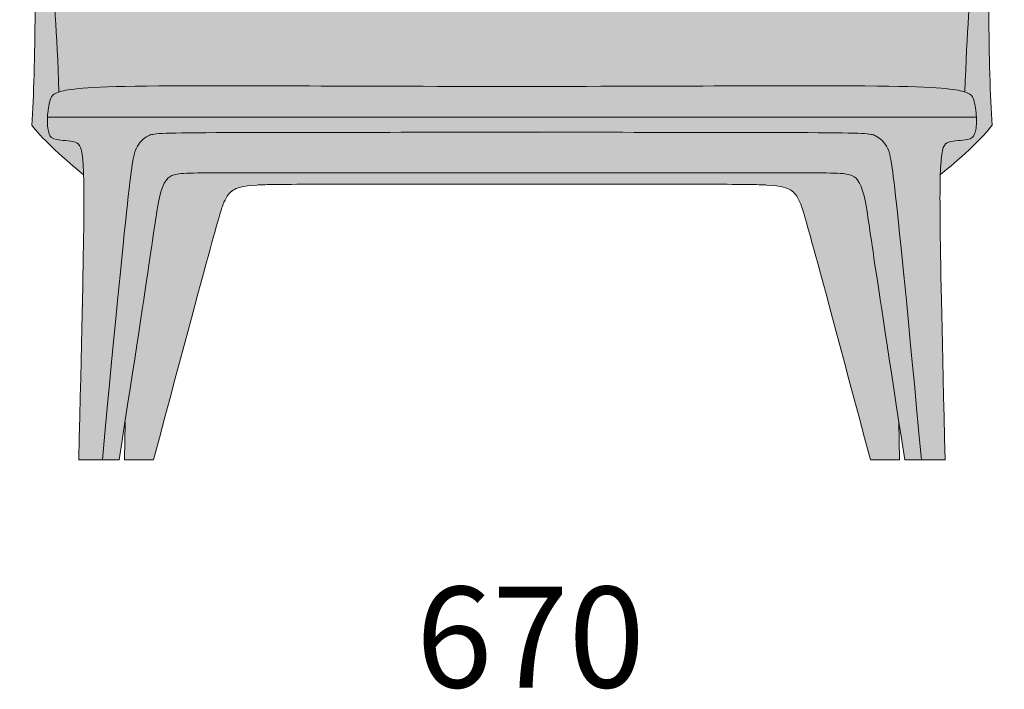
# Model space of a CAD drawing. Units: millimetres. Extents: x 995 to 7625, y -84191 to -80063.
# Drawn here: x 1043 to 1727, y -80995 to -80529 of the extents above; entities that cross this region are included whole.
import ezdxf

# ---------------------------------------------------------------- set-up
doc = ezdxf.new("R2010")
doc.units = ezdxf.units.MM
for name, color, linetype, lineweight in [('dimensions', 7, 'Continuous', 5), ('drawing', 7, 'Continuous', 5), ('hatch', 9, 'Continuous', 5)]:
    doc.layers.add(name, color=color, linetype=linetype, lineweight=lineweight)
doc.styles.add('Arial Normale', font='arial.ttf')

msp = doc.modelspace()

# ---------------------------------------------------------------- hatches: boundary and pattern name
at = {"layer": 'hatch'}
for points in [[(1070.2, -80579.65), (1069.05, -80550.51), (1067.64, -80526.69), (1063.76, -80479.11), (1063.68, -80477.55), (1063.67, -80476.98), (1063.67, -80476.75), (1063.68, -80476.54), (1063.68, -80476.35), (1063.69, -80476.18), (1063.71, -80476.03), (1063.73, -80475.9), (1063.74, -80475.84), (1063.75, -80475.78), (1063.76, -80475.72), (1063.77, -80475.67), (1063.79, -80475.57), (1063.82, -80475.47), (1063.85, -80475.37), (1063.88, -80475.27), (1063.92, -80475.18), (1063.94, -80475.13), (1063.96, -80475.09), (1063.98, -80475.04), (1064, -80475), (1064.02, -80474.95), (1064.04, -80474.91), (1064.07, -80474.86), (1064.1, -80474.82), (1064.12, -80474.77), (1064.15, -80474.73), (1064.18, -80474.68), (1064.21, -80474.64), (1064.25, -80474.6), (1064.28, -80474.55), (1064.32, -80474.51), (1064.35, -80474.47), (1064.39, -80474.42), (1064.43, -80474.38), (1064.48, -80474.34), (1064.52, -80474.29), (1064.57, -80474.25), (1064.62, -80474.21), (1064.67, -80474.16), (1064.72, -80474.12), (1064.78, -80474.08), (1064.84, -80474.03), (1064.96, -80473.95), (1065.09, -80473.86), (1065.23, -80473.77), (1065.38, -80473.68), (1065.54, -80473.59), (1065.72, -80473.5), (1065.9, -80473.41), (1066.1, -80473.31), (1066.53, -80473.12), (1067.02, -80472.92), (1067.56, -80472.71), (1068.17, -80472.49), (1069.57, -80472.03), (1071.2, -80471.54), (1073.06, -80471.03), (1075.13, -80470.52), (1077.39, -80470.03), (1079.81, -80469.56), (1082.39, -80469.14), (1085.1, -80468.77), (1101.06, -80467.09), (1104.92, -80466.51), (1109.07, -80465.75), (1111.26, -80465.29), (1113.54, -80464.77), (1118.37, -80463.55), (1136.11, -80458.75), (1143.51, -80456.92), (1151.84, -80455.04), (1161.22, -80453.16), (1173.44, -80451.05), (1169.87, -80428.5), (1166.01, -80407.67), (1161.9, -80388.48), (1157.54, -80370.85), (1155.28, -80362.6), (1152.97, -80354.71), (1150.61, -80347.17), (1148.2, -80339.98), (1145.75, -80333.13), (1143.26, -80326.6), (1140.73, -80320.38), (1138.16, -80314.48), (1135.56, -80308.87), (1132.92, -80303.55), (1130.26, -80298.5), (1127.57, -80293.73), (1124.86, -80289.22), (1122.13, -80284.96), (1119.38, -80280.93), (1116.62, -80277.15), (1113.84, -80273.58), (1111.05, -80270.23), (1108.26, -80267.08), (1105.46, -80264.13), (1102.66, -80261.36), (1099.85, -80258.76), (1097.05, -80256.34), (1094.26, -80254.07), (1093.48, -80254.94), (1092.7, -80255.78), (1091.93, -80256.57), (1091.15, -80257.33), (1090.37, -80258.05), (1089.6, -80258.73), (1088.81, -80259.37), (1088.42, -80259.67), (1088.03, -80259.97), (1087.39, -80260.42), (1086.76, -80260.84), (1086.12, -80261.24), (1085.48, -80261.62), (1084.83, -80261.98), (1084.19, -80262.31), (1083.54, -80262.63), (1082.89, -80262.92), (1082.23, -80263.2), (1081.58, -80263.46), (1080.92, -80263.7), (1080.26, -80263.93), (1079.6, -80264.14), (1078.94, -80264.35), (1077.62, -80264.71), (1076.29, -80265.03), (1074.97, -80265.32), (1067.05, -80266.78), (1065.75, -80267.05), (1064.46, -80267.34), (1063.19, -80267.65), (1061.93, -80267.99), (1060.69, -80268.35), (1059.48, -80268.73), (1058.29, -80269.14), (1057.12, -80269.57), (1055.99, -80270.03), (1054.89, -80270.52), (1053.83, -80271.03), (1053.32, -80271.29), (1052.81, -80271.57), (1052.32, -80271.85), (1051.83, -80272.13), (1051.36, -80272.43), (1050.9, -80272.73), (1050.45, -80273.03), (1050.02, -80273.35), (1049.59, -80273.67), (1049.18, -80274), (1048.79, -80274.34), (1048.6, -80274.51), (1048.41, -80274.69), (1048.22, -80274.87), (1048.04, -80275.05), (1047.86, -80275.24), (1047.68, -80275.43), (1047.51, -80275.62), (1047.34, -80275.82), (1047.18, -80276.03), (1047.02, -80276.24), (1046.86, -80276.46), (1046.71, -80276.68), (1046.56, -80276.91), (1046.41, -80277.15), (1046.27, -80277.4), (1046.14, -80277.65), (1046, -80277.92), (1045.87, -80278.19), (1045.74, -80278.47), (1045.62, -80278.76), (1045.5, -80279.06), (1045.39, -80279.37), (1045.28, -80279.69), (1045.17, -80280.02), (1045.07, -80280.36), (1044.97, -80280.72), (1044.88, -80281.08), (1044.79, -80281.46), (1044.62, -80282.26), (1044.47, -80283.1), (1044.34, -80284.01), (1044.23, -80284.97), (1044.13, -80286), (1044.05, -80287.09), (1043.99, -80288.25), (1043.92, -80290.78), (1043.92, -80293.62), (1044.01, -80296.78), (1044.41, -80304.2), (1050.88, -80387.5), (1052.79, -80433.81), (1053.58, -80477.84), (1053.62, -80524.02), (1052.88, -80567.31), (1052.21, -80586.3), (1051.33, -80602.67), (1052.57, -80604.27), (1053.94, -80605.95), (1055.44, -80607.7), (1057.09, -80609.53), (1058.87, -80611.44), (1060.78, -80613.42), (1065.02, -80617.6), (1069.79, -80622.07), (1075.11, -80626.83), (1087.34, -80637.18), (1087.04, -80630.91), (1086.71, -80626.49), (1086.52, -80624.62), (1086.31, -80622.97), (1086.19, -80622.22), (1086.08, -80621.52), (1085.95, -80620.87), (1085.82, -80620.25), (1085.68, -80619.68), (1085.54, -80619.15), (1085.47, -80618.9), (1085.39, -80618.66), (1085.31, -80618.43), (1085.23, -80618.21), (1085.15, -80618), (1085.06, -80617.79), (1084.98, -80617.6), (1084.89, -80617.41), (1084.8, -80617.23), (1084.7, -80617.05), (1084.61, -80616.89), (1084.51, -80616.73), (1084.41, -80616.58), (1084.31, -80616.43), (1084.2, -80616.3), (1084.1, -80616.16), (1083.99, -80616.04), (1083.93, -80615.98), (1083.87, -80615.92), (1083.82, -80615.86), (1083.76, -80615.8), (1083.7, -80615.75), (1083.64, -80615.7), (1083.58, -80615.64), (1083.52, -80615.59), (1083.4, -80615.49), (1083.27, -80615.4), (1083.15, -80615.31), (1083.02, -80615.22), (1082.88, -80615.14), (1082.75, -80615.06), (1082.61, -80614.99), (1082.46, -80614.92), (1082.32, -80614.85), (1082.17, -80614.79), (1082.02, -80614.73), (1081.86, -80614.67), (1081.71, -80614.61), (1081.38, -80614.5), (1081.04, -80614.4), (1080.69, -80614.3), (1080.33, -80614.21), (1079.95, -80614.13), (1079.18, -80613.97), (1078.37, -80613.83), (1077.54, -80613.71), (1076.69, -80613.6), (1070.03, -80612.91), (1069.32, -80612.81), (1068.66, -80612.7), (1068.35, -80612.64), (1068.05, -80612.58), (1067.77, -80612.52), (1067.5, -80612.45), (1067.24, -80612.38), (1066.99, -80612.31), (1066.76, -80612.23), (1066.53, -80612.14), (1066.32, -80612.06), (1066.22, -80612.01), (1066.12, -80611.97), (1066.02, -80611.92), (1065.93, -80611.87), (1065.83, -80611.83), (1065.74, -80611.78), (1065.66, -80611.72), (1065.57, -80611.67), (1065.49, -80611.62), (1065.41, -80611.56), (1065.33, -80611.51), (1065.25, -80611.45), (1065.17, -80611.4), (1065.1, -80611.34), (1065.03, -80611.28), (1064.96, -80611.21), (1064.89, -80611.15), (1064.83, -80611.09), (1064.76, -80611.02), (1064.7, -80610.96), (1064.64, -80610.89), (1064.58, -80610.82), (1064.52, -80610.75), (1064.47, -80610.68), (1064.41, -80610.61), (1064.36, -80610.53), (1064.3, -80610.46), (1064.25, -80610.38), (1064.2, -80610.3), (1064.15, -80610.22), (1064.06, -80610.06), (1063.97, -80609.89), (1063.88, -80609.72), (1063.8, -80609.54), (1063.71, -80609.35), (1063.64, -80609.16), (1063.48, -80608.75), (1063.33, -80608.32), (1063.19, -80607.87), (1063.05, -80607.39), (1062.92, -80606.89), (1062.8, -80606.36), (1062.68, -80605.81), (1062.58, -80605.23), (1062.48, -80604.63), (1062.39, -80604.01), (1062.32, -80603.36), (1062.25, -80602.69), (1062.2, -80602), (1062.16, -80601.29), (1062.14, -80600.55), (1062.13, -80599.8), (1062.13, -80599.02), (1062.16, -80598.11), (1062.2, -80597.17), (1062.3, -80595.74), (1062.44, -80594.29), (1062.61, -80592.85), (1062.8, -80591.42), (1063.02, -80590.03), (1063.25, -80588.69), (1063.5, -80587.43), (1063.76, -80586.25), (1063.89, -80585.68), (1064.03, -80585.13), (1064.11, -80584.87), (1064.19, -80584.61), (1064.28, -80584.37), (1064.37, -80584.12), (1064.46, -80583.88), (1064.52, -80583.77), (1064.57, -80583.65), (1064.62, -80583.54), (1064.68, -80583.43), (1064.74, -80583.32), (1064.8, -80583.21), (1064.86, -80583.1), (1064.93, -80582.99), (1065, -80582.89), (1065.07, -80582.78), (1065.14, -80582.68), (1065.22, -80582.58), (1065.3, -80582.47), (1065.38, -80582.37), (1065.47, -80582.28), (1065.56, -80582.18), (1065.65, -80582.08), (1065.75, -80581.99), (1065.85, -80581.89), (1065.95, -80581.8), (1066.06, -80581.71), (1066.17, -80581.61), (1066.28, -80581.52), (1066.4, -80581.43), (1066.52, -80581.35), (1066.65, -80581.26), (1066.78, -80581.17), (1066.91, -80581.08), (1067.05, -80581), (1067.2, -80580.91), (1067.5, -80580.75), (1067.82, -80580.58), (1068.16, -80580.42), (1068.53, -80580.26), (1068.91, -80580.11), (1069.32, -80579.95), (1069.75, -80579.8)], [(1596.64, -80451.05), (1608.87, -80453.16), (1618.25, -80455.04), (1626.58, -80456.92), (1633.98, -80458.75), (1651.72, -80463.55), (1656.55, -80464.77), (1658.82, -80465.29), (1661.02, -80465.75), (1665.17, -80466.51), (1669.03, -80467.09), (1684.98, -80468.77), (1687.7, -80469.14), (1690.28, -80469.56), (1692.7, -80470.03), (1694.96, -80470.52), (1697.02, -80471.03), (1698.88, -80471.54), (1700.52, -80472.03), (1701.92, -80472.49), (1702.53, -80472.71), (1703.07, -80472.92), (1703.56, -80473.12), (1703.99, -80473.31), (1704.19, -80473.41), (1704.37, -80473.5), (1704.55, -80473.59), (1704.71, -80473.68), (1704.86, -80473.77), (1705, -80473.86), (1705.13, -80473.95), (1705.25, -80474.03), (1705.31, -80474.08), (1705.37, -80474.12), (1705.42, -80474.16), (1705.47, -80474.21), (1705.52, -80474.25), (1705.57, -80474.29), (1705.61, -80474.34), (1705.65, -80474.38), (1705.69, -80474.42), (1705.73, -80474.47), (1705.77, -80474.51), (1705.81, -80474.55), (1705.84, -80474.6), (1705.88, -80474.64), (1705.91, -80474.68), (1705.94, -80474.73), (1705.97, -80474.77), (1705.99, -80474.82), (1706.02, -80474.86), (1706.04, -80474.91), (1706.07, -80474.95), (1706.09, -80475), (1706.11, -80475.04), (1706.13, -80475.09), (1706.15, -80475.13), (1706.17, -80475.18), (1706.21, -80475.27), (1706.24, -80475.37), (1706.27, -80475.47), (1706.29, -80475.57), (1706.32, -80475.67), (1706.33, -80475.72), (1706.34, -80475.78), (1706.35, -80475.84), (1706.36, -80475.9), (1706.38, -80476.03), (1706.39, -80476.18), (1706.41, -80476.35), (1706.41, -80476.54), (1706.42, -80476.75), (1706.42, -80476.98), (1706.41, -80477.55), (1706.33, -80479.11), (1702.45, -80526.69), (1701.04, -80550.51), (1699.89, -80579.65), (1700.34, -80579.8), (1700.77, -80579.95), (1701.18, -80580.11), (1701.56, -80580.26), (1701.93, -80580.42), (1702.27, -80580.58), (1702.59, -80580.75), (1702.89, -80580.91), (1703.03, -80581), (1703.17, -80581.08), (1703.31, -80581.17), (1703.44, -80581.26), (1703.57, -80581.35), (1703.69, -80581.43), (1703.81, -80581.52), (1703.92, -80581.61), (1704.03, -80581.71), (1704.14, -80581.8), (1704.24, -80581.89), (1704.34, -80581.99), (1704.44, -80582.08), (1704.53, -80582.18), (1704.62, -80582.28), (1704.7, -80582.37), (1704.79, -80582.47), (1704.87, -80582.58), (1704.94, -80582.68), (1705.02, -80582.78), (1705.09, -80582.89), (1705.16, -80582.99), (1705.22, -80583.1), (1705.29, -80583.21), (1705.35, -80583.32), (1705.41, -80583.43), (1705.47, -80583.54), (1705.52, -80583.65), (1705.57, -80583.77), (1705.62, -80583.88), (1705.72, -80584.12), (1705.81, -80584.37), (1705.9, -80584.61), (1705.98, -80584.87), (1706.05, -80585.13), (1706.2, -80585.68), (1706.33, -80586.25), (1706.59, -80587.43), (1706.84, -80588.69), (1707.07, -80590.03), (1707.29, -80591.42), (1707.48, -80592.85), (1707.65, -80594.29), (1707.79, -80595.74), (1707.89, -80597.17), (1707.93, -80598.11), (1707.96, -80599.02), (1707.96, -80599.8), (1707.95, -80600.55), (1707.93, -80601.29), (1707.89, -80602), (1707.84, -80602.69), (1707.77, -80603.36), (1707.69, -80604.01), (1707.61, -80604.63), (1707.51, -80605.23), (1707.4, -80605.81), (1707.29, -80606.36), (1707.17, -80606.89), (1707.03, -80607.39), (1706.9, -80607.87), (1706.75, -80608.32), (1706.61, -80608.75), (1706.45, -80609.16), (1706.37, -80609.35), (1706.29, -80609.54), (1706.21, -80609.72), (1706.12, -80609.89), (1706.03, -80610.06), (1705.94, -80610.22), (1705.89, -80610.3), (1705.84, -80610.38), (1705.78, -80610.46), (1705.73, -80610.53), (1705.68, -80610.61), (1705.62, -80610.68), (1705.57, -80610.75), (1705.51, -80610.82), (1705.45, -80610.89), (1705.39, -80610.96), (1705.33, -80611.02), (1705.26, -80611.09), (1705.2, -80611.15), (1705.13, -80611.21), (1705.06, -80611.28), (1704.99, -80611.34), (1704.91, -80611.4), (1704.84, -80611.45), (1704.76, -80611.51), (1704.68, -80611.56), (1704.6, -80611.62), (1704.52, -80611.67), (1704.43, -80611.72), (1704.34, -80611.78), (1704.25, -80611.83), (1704.16, -80611.87), (1704.07, -80611.92), (1703.97, -80611.97), (1703.87, -80612.01), (1703.77, -80612.06), (1703.55, -80612.14), (1703.33, -80612.23), (1703.1, -80612.31), (1702.85, -80612.38), (1702.59, -80612.45), (1702.32, -80612.52), (1702.04, -80612.58), (1701.74, -80612.64), (1701.43, -80612.7), (1700.77, -80612.81), (1700.05, -80612.91), (1693.4, -80613.6), (1692.55, -80613.71), (1691.71, -80613.83), (1690.91, -80613.97), (1690.13, -80614.13), (1689.76, -80614.21), (1689.4, -80614.3), (1689.05, -80614.4), (1688.71, -80614.5), (1688.38, -80614.61), (1688.23, -80614.67), (1688.07, -80614.73), (1687.92, -80614.79), (1687.77, -80614.85), (1687.62, -80614.92), (1687.48, -80614.99), (1687.34, -80615.06), (1687.21, -80615.14), (1687.07, -80615.22), (1686.94, -80615.31), (1686.81, -80615.4), (1686.69, -80615.49), (1686.57, -80615.59), (1686.51, -80615.64), (1686.45, -80615.7), (1686.39, -80615.75), (1686.33, -80615.8), (1686.27, -80615.86), (1686.21, -80615.92), (1686.16, -80615.98), (1686.1, -80616.04), (1685.99, -80616.16), (1685.89, -80616.3), (1685.78, -80616.43), (1685.68, -80616.58), (1685.58, -80616.73), (1685.48, -80616.89), (1685.39, -80617.05), (1685.29, -80617.23), (1685.2, -80617.41), (1685.11, -80617.6), (1685.03, -80617.79), (1684.94, -80618), (1684.86, -80618.21), (1684.78, -80618.43), (1684.7, -80618.66), (1684.62, -80618.9), (1684.55, -80619.15), (1684.4, -80619.68), (1684.27, -80620.25), (1684.14, -80620.87), (1684.01, -80621.52), (1683.89, -80622.22), (1683.78, -80622.97), (1683.57, -80624.62), (1683.38, -80626.49), (1683.05, -80630.91), (1682.75, -80637.18), (1694.98, -80626.83), (1700.29, -80622.07), (1705.07, -80617.6), (1709.31, -80613.42), (1711.22, -80611.44), (1713, -80609.53), (1714.64, -80607.7), (1716.15, -80605.95), (1717.52, -80604.27), (1718.76, -80602.67), (1717.88, -80586.3), (1717.21, -80567.31), (1716.47, -80524.02), (1716.51, -80477.83), (1717.3, -80433.79), (1719.23, -80387.46), (1725.74, -80304.06), (1726.15, -80296.63), (1726.23, -80293.46), (1726.24, -80290.62), (1726.17, -80288.09), (1726.11, -80286.93), (1726.03, -80285.84), (1725.93, -80284.81), (1725.82, -80283.84), (1725.69, -80282.94), (1725.54, -80282.09), (1725.37, -80281.29), (1725.28, -80280.92), (1725.19, -80280.55), (1725.09, -80280.2), (1724.99, -80279.85), (1724.88, -80279.52), (1724.77, -80279.2), (1724.66, -80278.89), (1724.54, -80278.59), (1724.42, -80278.3), (1724.29, -80278.02), (1724.16, -80277.75), (1724.03, -80277.49), (1723.89, -80277.23), (1723.75, -80276.99), (1723.6, -80276.75), (1723.46, -80276.52), (1723.3, -80276.29), (1723.15, -80276.07), (1722.99, -80275.86), (1722.82, -80275.65), (1722.65, -80275.45), (1722.48, -80275.26), (1722.31, -80275.07), (1722.13, -80274.88), (1721.95, -80274.7), (1721.76, -80274.52), (1721.57, -80274.34), (1721.38, -80274.17), (1720.98, -80273.83), (1720.57, -80273.51), (1720.15, -80273.18), (1719.72, -80272.87), (1719.27, -80272.56), (1718.81, -80272.26), (1718.34, -80271.97), (1717.85, -80271.68), (1717.36, -80271.4), (1716.85, -80271.13), (1716.34, -80270.86), (1715.28, -80270.35), (1714.18, -80269.87), (1713.05, -80269.41), (1711.88, -80268.98), (1710.69, -80268.57), (1709.48, -80268.19), (1708.24, -80267.83), (1706.98, -80267.49), (1705.71, -80267.18), (1704.42, -80266.89), (1703.12, -80266.62), (1695.21, -80265.17), (1693.88, -80264.88), (1692.56, -80264.56), (1691.23, -80264.2), (1690.57, -80264), (1689.91, -80263.78), (1689.26, -80263.56), (1688.6, -80263.31), (1687.95, -80263.05), (1687.29, -80262.78), (1686.64, -80262.48), (1685.99, -80262.17), (1685.35, -80261.83), (1684.7, -80261.48), (1684.06, -80261.1), (1683.42, -80260.7), (1682.79, -80260.27), (1682.15, -80259.82), (1681.76, -80259.53), (1681.37, -80259.23), (1680.59, -80258.59), (1679.81, -80257.91), (1679.03, -80257.19), (1678.26, -80256.43), (1677.48, -80255.64), (1676.71, -80254.8), (1675.93, -80253.93), (1673.13, -80256.2), (1670.33, -80258.63), (1667.53, -80261.22), (1664.72, -80263.99), (1661.92, -80266.95), (1659.12, -80270.1), (1656.33, -80273.45), (1653.55, -80277.02), (1650.78, -80280.81), (1648.03, -80284.83), (1645.3, -80289.1), (1642.59, -80293.61), (1639.9, -80298.39), (1637.23, -80303.43), (1634.6, -80308.76), (1631.99, -80314.37), (1629.42, -80320.28), (1626.89, -80326.5), (1624.39, -80333.03), (1621.94, -80339.89), (1619.52, -80347.09), (1617.16, -80354.63), (1614.84, -80362.52), (1612.58, -80370.78), (1608.22, -80388.42), (1604.09, -80407.63), (1600.23, -80428.48)], [(1699.89, -80579.65), (1701.04, -80550.51), (1702.45, -80526.69), (1706.33, -80479.11), (1706.41, -80477.55), (1706.42, -80476.98), (1706.42, -80476.75), (1706.41, -80476.54), (1706.41, -80476.35), (1706.39, -80476.18), (1706.38, -80476.03), (1706.36, -80475.9), (1706.35, -80475.84), (1706.34, -80475.78), (1706.33, -80475.72), (1706.32, -80475.67), (1706.29, -80475.57), (1706.27, -80475.47), (1706.24, -80475.37), (1706.21, -80475.27), (1706.17, -80475.18), (1706.15, -80475.13), (1706.13, -80475.09), (1706.11, -80475.04), (1706.09, -80475), (1706.07, -80474.95), (1706.04, -80474.91), (1706.02, -80474.86), (1705.99, -80474.82), (1705.97, -80474.77), (1705.94, -80474.73), (1705.91, -80474.68), (1705.88, -80474.64), (1705.84, -80474.6), (1705.81, -80474.55), (1705.77, -80474.51), (1705.73, -80474.47), (1705.69, -80474.42), (1705.65, -80474.38), (1705.61, -80474.34), (1705.57, -80474.29), (1705.52, -80474.25), (1705.47, -80474.21), (1705.42, -80474.16), (1705.37, -80474.12), (1705.31, -80474.08), (1705.25, -80474.03), (1705.13, -80473.95), (1705, -80473.86), (1704.86, -80473.77), (1704.71, -80473.68), (1704.55, -80473.59), (1704.37, -80473.5), (1704.19, -80473.41), (1703.99, -80473.31), (1703.56, -80473.12), (1703.07, -80472.92), (1702.53, -80472.71), (1701.92, -80472.49), (1700.52, -80472.03), (1698.88, -80471.54), (1697.02, -80471.03), (1694.96, -80470.52), (1692.7, -80470.03), (1690.28, -80469.56), (1687.7, -80469.14), (1684.98, -80468.77), (1669.03, -80467.09), (1665.17, -80466.51), (1661.02, -80465.75), (1658.82, -80465.29), (1656.55, -80464.77), (1651.72, -80463.55), (1633.98, -80458.75), (1626.58, -80456.92), (1618.25, -80455.04), (1608.87, -80453.16), (1596.64, -80451.05), (1584.92, -80449.38), (1570.91, -80447.81), (1553.65, -80446.39), (1532.18, -80445.15), (1472.78, -80443.31), (1385.04, -80442.55), (1297.31, -80443.31), (1237.91, -80445.15), (1216.44, -80446.39), (1199.18, -80447.81), (1185.17, -80449.38), (1171.78, -80451.32), (1161.22, -80453.16), (1151.84, -80455.04), (1143.51, -80456.92), (1136.11, -80458.75), (1118.37, -80463.55), (1113.54, -80464.77), (1111.26, -80465.29), (1109.07, -80465.75), (1104.92, -80466.51), (1101.06, -80467.09), (1085.1, -80468.77), (1082.39, -80469.14), (1079.81, -80469.56), (1077.39, -80470.03), (1075.13, -80470.52), (1073.06, -80471.03), (1071.2, -80471.54), (1069.57, -80472.03), (1068.17, -80472.49), (1067.56, -80472.71), (1067.02, -80472.92), (1066.53, -80473.12), (1066.1, -80473.31), (1065.9, -80473.41), (1065.72, -80473.5), (1065.54, -80473.59), (1065.38, -80473.68), (1065.23, -80473.77), (1065.09, -80473.86), (1064.96, -80473.95), (1064.84, -80474.03), (1064.78, -80474.08), (1064.72, -80474.12), (1064.67, -80474.16), (1064.62, -80474.21), (1064.57, -80474.25), (1064.52, -80474.29), (1064.48, -80474.34), (1064.43, -80474.38), (1064.39, -80474.42), (1064.35, -80474.47), (1064.32, -80474.51), (1064.28, -80474.55), (1064.25, -80474.6), (1064.21, -80474.64), (1064.18, -80474.68), (1064.15, -80474.73), (1064.12, -80474.77), (1064.1, -80474.82), (1064.07, -80474.86), (1064.04, -80474.91), (1064.02, -80474.95), (1064, -80475), (1063.98, -80475.04), (1063.96, -80475.09), (1063.94, -80475.13), (1063.92, -80475.18), (1063.88, -80475.27), (1063.85, -80475.37), (1063.82, -80475.47), (1063.79, -80475.57), (1063.77, -80475.67), (1063.76, -80475.72), (1063.75, -80475.78), (1063.74, -80475.84), (1063.73, -80475.9), (1063.71, -80476.03), (1063.69, -80476.18), (1063.68, -80476.35), (1063.68, -80476.54), (1063.67, -80476.75), (1063.67, -80476.98), (1063.68, -80477.55), (1063.76, -80479.11), (1067.64, -80526.69), (1069.05, -80550.51), (1070.2, -80579.65), (1071.1, -80579.37), (1072.08, -80579.1), (1073.41, -80578.78), (1074.92, -80578.46), (1076.65, -80578.15), (1078.65, -80577.84), (1080.97, -80577.55), (1083.64, -80577.27), (1090.23, -80576.74), (1098.78, -80576.28), (1109.64, -80575.9), (1385.04, -80575.75), (1660.45, -80575.9), (1671.31, -80576.28), (1679.86, -80576.74), (1686.45, -80577.27), (1689.12, -80577.55), (1691.43, -80577.84), (1693.44, -80578.15), (1695.17, -80578.46), (1696.68, -80578.78), (1698, -80579.1), (1698.99, -80579.37)], [(1062.2, -80597.17), (1707.89, -80597.17), (1707.79, -80595.74), (1707.65, -80594.29), (1707.48, -80592.85), (1707.29, -80591.42), (1707.07, -80590.03), (1706.84, -80588.69), (1706.59, -80587.43), (1706.33, -80586.25), (1706.2, -80585.68), (1706.05, -80585.13), (1705.98, -80584.87), (1705.9, -80584.61), (1705.81, -80584.37), (1705.72, -80584.12), (1705.62, -80583.88), (1705.57, -80583.77), (1705.52, -80583.65), (1705.47, -80583.54), (1705.41, -80583.43), (1705.35, -80583.32), (1705.29, -80583.21), (1705.22, -80583.1), (1705.16, -80582.99), (1705.09, -80582.89), (1705.02, -80582.78), (1704.94, -80582.68), (1704.87, -80582.58), (1704.79, -80582.47), (1704.7, -80582.37), (1704.62, -80582.28), (1704.53, -80582.18), (1704.44, -80582.08), (1704.34, -80581.99), (1704.24, -80581.89), (1704.14, -80581.8), (1704.03, -80581.71), (1703.92, -80581.61), (1703.81, -80581.52), (1703.69, -80581.43), (1703.57, -80581.35), (1703.44, -80581.26), (1703.31, -80581.17), (1703.17, -80581.08), (1703.03, -80581), (1702.89, -80580.91), (1702.59, -80580.75), (1702.27, -80580.58), (1701.93, -80580.42), (1701.56, -80580.26), (1701.18, -80580.11), (1700.77, -80579.95), (1700.34, -80579.8), (1699.89, -80579.65), (1698.99, -80579.37), (1698, -80579.1), (1696.68, -80578.78), (1695.17, -80578.46), (1693.44, -80578.15), (1691.43, -80577.84), (1689.12, -80577.55), (1686.45, -80577.27), (1679.86, -80576.74), (1671.31, -80576.28), (1660.45, -80575.9), (1385.04, -80575.75), (1109.64, -80575.9), (1098.78, -80576.28), (1090.23, -80576.74), (1083.64, -80577.27), (1080.97, -80577.55), (1078.65, -80577.84), (1076.65, -80578.15), (1074.92, -80578.46), (1073.41, -80578.78), (1072.08, -80579.1), (1071.1, -80579.37), (1070.2, -80579.65), (1069.75, -80579.8), (1069.32, -80579.95), (1068.91, -80580.11), (1068.53, -80580.26), (1068.16, -80580.42), (1067.82, -80580.58), (1067.5, -80580.75), (1067.2, -80580.91), (1067.05, -80581), (1066.91, -80581.08), (1066.78, -80581.17), (1066.65, -80581.26), (1066.52, -80581.35), (1066.4, -80581.43), (1066.28, -80581.52), (1066.17, -80581.61), (1066.06, -80581.71), (1065.95, -80581.8), (1065.85, -80581.89), (1065.75, -80581.99), (1065.65, -80582.08), (1065.56, -80582.18), (1065.47, -80582.28), (1065.38, -80582.37), (1065.3, -80582.47), (1065.22, -80582.58), (1065.14, -80582.68), (1065.07, -80582.78), (1065, -80582.89), (1064.93, -80582.99), (1064.86, -80583.1), (1064.8, -80583.21), (1064.74, -80583.32), (1064.68, -80583.43), (1064.62, -80583.54), (1064.57, -80583.65), (1064.52, -80583.77), (1064.46, -80583.88), (1064.37, -80584.12), (1064.28, -80584.37), (1064.19, -80584.61), (1064.11, -80584.87), (1064.03, -80585.13), (1063.89, -80585.68), (1063.76, -80586.25), (1063.5, -80587.43), (1063.25, -80588.69), (1063.02, -80590.03), (1062.8, -80591.42), (1062.61, -80592.85), (1062.44, -80594.29), (1062.3, -80595.74)], [(1707.89, -80597.17), (1062.2, -80597.17), (1062.16, -80598.11), (1062.13, -80599.02), (1062.13, -80599.8), (1062.14, -80600.55), (1062.16, -80601.29), (1062.2, -80602), (1062.25, -80602.69), (1062.32, -80603.36), (1062.39, -80604.01), (1062.48, -80604.63), (1062.58, -80605.23), (1062.68, -80605.81), (1062.8, -80606.36), (1062.92, -80606.89), (1063.05, -80607.39), (1063.19, -80607.87), (1063.33, -80608.32), (1063.48, -80608.75), (1063.64, -80609.16), (1063.71, -80609.35), (1063.8, -80609.54), (1063.88, -80609.72), (1063.97, -80609.89), (1064.06, -80610.06), (1064.15, -80610.22), (1064.2, -80610.3), (1064.25, -80610.38), (1064.3, -80610.46), (1064.36, -80610.53), (1064.41, -80610.61), (1064.47, -80610.68), (1064.52, -80610.75), (1064.58, -80610.82), (1064.64, -80610.89), (1064.7, -80610.96), (1064.76, -80611.02), (1064.83, -80611.09), (1064.89, -80611.15), (1064.96, -80611.21), (1065.03, -80611.28), (1065.1, -80611.34), (1065.17, -80611.4), (1065.25, -80611.45), (1065.33, -80611.51), (1065.41, -80611.56), (1065.49, -80611.62), (1065.57, -80611.67), (1065.66, -80611.72), (1065.74, -80611.78), (1065.83, -80611.83), (1065.93, -80611.87), (1066.02, -80611.92), (1066.12, -80611.97), (1066.22, -80612.01), (1066.32, -80612.06), (1066.53, -80612.14), (1066.76, -80612.23), (1066.99, -80612.31), (1067.24, -80612.38), (1067.5, -80612.45), (1067.77, -80612.52), (1068.05, -80612.58), (1068.35, -80612.64), (1068.66, -80612.7), (1069.32, -80612.81), (1070.03, -80612.91), (1076.69, -80613.6), (1077.54, -80613.71), (1078.37, -80613.83), (1079.18, -80613.97), (1079.95, -80614.13), (1080.33, -80614.21), (1080.69, -80614.3), (1081.04, -80614.4), (1081.38, -80614.5), (1081.71, -80614.61), (1081.86, -80614.67), (1082.02, -80614.73), (1082.17, -80614.79), (1082.32, -80614.85), (1082.46, -80614.92), (1082.61, -80614.99), (1082.75, -80615.06), (1082.88, -80615.14), (1083.02, -80615.22), (1083.15, -80615.31), (1083.27, -80615.4), (1083.4, -80615.49), (1083.52, -80615.59), (1083.58, -80615.64), (1083.64, -80615.7), (1083.7, -80615.75), (1083.76, -80615.8), (1083.82, -80615.86), (1083.87, -80615.92), (1083.93, -80615.98), (1083.99, -80616.04), (1084.1, -80616.16), (1084.2, -80616.3), (1084.31, -80616.43), (1084.41, -80616.58), (1084.51, -80616.73), (1084.61, -80616.89), (1084.7, -80617.05), (1084.8, -80617.23), (1084.89, -80617.41), (1084.98, -80617.6), (1085.06, -80617.79), (1085.15, -80618), (1085.23, -80618.21), (1085.31, -80618.43), (1085.39, -80618.66), (1085.47, -80618.9), (1085.54, -80619.15), (1085.68, -80619.68), (1085.82, -80620.25), (1085.95, -80620.87), (1086.08, -80621.52), (1086.19, -80622.22), (1086.31, -80622.97), (1086.52, -80624.62), (1086.71, -80626.49), (1087.04, -80630.91), (1087.34, -80637.18), (1087.54, -80654.35), (1083.91, -80835.34), (1100.44, -80835.34), (1118.4, -80651.96), (1120.42, -80635.38), (1121.2, -80629.9), (1121.86, -80625.91), (1122.15, -80624.38), (1122.42, -80623.11), (1122.68, -80622.07), (1122.8, -80621.63), (1122.92, -80621.22), (1123.04, -80620.86), (1123.15, -80620.53), (1123.27, -80620.23), (1123.38, -80619.96), (1123.49, -80619.7), (1123.6, -80619.46), (1123.82, -80619.02), (1124.27, -80618.16), (1124.74, -80617.35), (1125.21, -80616.58), (1125.45, -80616.21), (1125.7, -80615.85), (1125.94, -80615.51), (1126.19, -80615.17), (1126.44, -80614.84), (1126.7, -80614.52), (1126.95, -80614.22), (1127.21, -80613.92), (1127.48, -80613.63), (1127.74, -80613.35), (1128.01, -80613.08), (1128.28, -80612.82), (1128.55, -80612.57), (1128.82, -80612.32), (1129.1, -80612.09), (1129.38, -80611.86), (1129.66, -80611.64), (1129.95, -80611.43), (1130.24, -80611.23), (1130.53, -80611.04), (1130.82, -80610.85), (1131.12, -80610.67), (1131.42, -80610.5), (1131.72, -80610.33), (1132.02, -80610.18), (1132.33, -80610.03), (1132.64, -80609.88), (1132.96, -80609.75), (1133.13, -80609.68), (1133.3, -80609.62), (1133.47, -80609.55), (1133.66, -80609.49), (1133.85, -80609.43), (1134.04, -80609.37), (1134.25, -80609.32), (1134.47, -80609.26), (1134.93, -80609.16), (1135.44, -80609.06), (1136.01, -80608.96), (1136.64, -80608.87), (1137.34, -80608.79), (1138.11, -80608.7), (1139.9, -80608.56), (1142.07, -80608.43), (1147.75, -80608.22), (1590.86, -80607.85), (1622.34, -80608.22), (1628.02, -80608.43), (1630.19, -80608.56), (1631.98, -80608.7), (1632.75, -80608.79), (1633.45, -80608.87), (1634.08, -80608.96), (1634.64, -80609.06), (1635.16, -80609.16), (1635.62, -80609.26), (1635.84, -80609.32), (1636.04, -80609.37), (1636.24, -80609.43), (1636.43, -80609.49), (1636.61, -80609.55), (1636.79, -80609.62), (1636.96, -80609.68), (1637.13, -80609.75), (1637.45, -80609.88), (1637.76, -80610.03), (1638.07, -80610.18), (1638.37, -80610.33), (1638.67, -80610.5), (1638.97, -80610.67), (1639.27, -80610.85), (1639.56, -80611.04), (1639.85, -80611.23), (1640.14, -80611.43), (1640.42, -80611.64), (1640.71, -80611.86), (1640.99, -80612.09), (1641.27, -80612.32), (1641.54, -80612.57), (1641.81, -80612.82), (1642.08, -80613.08), (1642.35, -80613.35), (1642.61, -80613.63), (1642.87, -80613.92), (1643.13, -80614.22), (1643.39, -80614.52), (1643.64, -80614.84), (1643.9, -80615.17), (1644.14, -80615.51), (1644.39, -80615.85), (1644.63, -80616.21), (1644.88, -80616.58), (1645.35, -80617.35), (1645.81, -80618.16), (1646.27, -80619.02), (1646.49, -80619.46), (1646.6, -80619.7), (1646.71, -80619.96), (1646.82, -80620.23), (1646.93, -80620.53), (1647.05, -80620.86), (1647.17, -80621.22), (1647.29, -80621.63), (1647.41, -80622.07), (1647.66, -80623.11), (1647.94, -80624.38), (1648.23, -80625.91), (1648.89, -80629.9), (1649.67, -80635.38), (1651.69, -80651.96), (1669.65, -80835.34), (1686.17, -80835.34), (1682.89, -80687.7), (1682.55, -80654.35), (1682.75, -80637.18), (1683.05, -80630.91), (1683.38, -80626.49), (1683.57, -80624.62), (1683.78, -80622.97), (1683.89, -80622.22), (1684.01, -80621.52), (1684.14, -80620.87), (1684.27, -80620.25), (1684.4, -80619.68), (1684.55, -80619.15), (1684.62, -80618.9), (1684.7, -80618.66), (1684.78, -80618.43), (1684.86, -80618.21), (1684.94, -80618), (1685.03, -80617.79), (1685.11, -80617.6), (1685.2, -80617.41), (1685.29, -80617.23), (1685.39, -80617.05), (1685.48, -80616.89), (1685.58, -80616.73), (1685.68, -80616.58), (1685.78, -80616.43), (1685.89, -80616.3), (1685.99, -80616.16), (1686.1, -80616.04), (1686.16, -80615.98), (1686.21, -80615.92), (1686.27, -80615.86), (1686.33, -80615.8), (1686.39, -80615.75), (1686.45, -80615.7), (1686.51, -80615.64), (1686.57, -80615.59), (1686.69, -80615.49), (1686.81, -80615.4), (1686.94, -80615.31), (1687.07, -80615.22), (1687.21, -80615.14), (1687.34, -80615.06), (1687.48, -80614.99), (1687.62, -80614.92), (1687.77, -80614.85), (1687.92, -80614.79), (1688.07, -80614.73), (1688.23, -80614.67), (1688.38, -80614.61), (1688.71, -80614.5), (1689.05, -80614.4), (1689.4, -80614.3), (1689.76, -80614.21), (1690.13, -80614.13), (1690.91, -80613.97), (1691.71, -80613.83), (1692.55, -80613.71), (1693.4, -80613.6), (1700.05, -80612.91), (1700.77, -80612.81), (1701.43, -80612.7), (1701.74, -80612.64), (1702.04, -80612.58), (1702.32, -80612.52), (1702.59, -80612.45), (1702.85, -80612.38), (1703.1, -80612.31), (1703.33, -80612.23), (1703.55, -80612.14), (1703.77, -80612.06), (1703.87, -80612.01), (1703.97, -80611.97), (1704.07, -80611.92), (1704.16, -80611.87), (1704.25, -80611.83), (1704.34, -80611.78), (1704.43, -80611.72), (1704.52, -80611.67), (1704.6, -80611.62), (1704.68, -80611.56), (1704.76, -80611.51), (1704.84, -80611.45), (1704.91, -80611.4), (1704.99, -80611.34), (1705.06, -80611.28), (1705.13, -80611.21), (1705.2, -80611.15), (1705.26, -80611.09), (1705.33, -80611.02), (1705.39, -80610.96), (1705.45, -80610.89), (1705.51, -80610.82), (1705.57, -80610.75), (1705.62, -80610.68), (1705.68, -80610.61), (1705.73, -80610.53), (1705.78, -80610.46), (1705.84, -80610.38), (1705.89, -80610.3), (1705.94, -80610.22), (1706.03, -80610.06), (1706.12, -80609.89), (1706.21, -80609.72), (1706.29, -80609.54), (1706.37, -80609.35), (1706.45, -80609.16), (1706.61, -80608.75), (1706.75, -80608.32), (1706.9, -80607.87), (1707.03, -80607.39), (1707.17, -80606.89), (1707.29, -80606.36), (1707.4, -80605.81), (1707.51, -80605.23), (1707.61, -80604.63), (1707.69, -80604.01), (1707.77, -80603.36), (1707.84, -80602.69), (1707.89, -80602), (1707.93, -80601.29), (1707.95, -80600.55), (1707.96, -80599.8), (1707.96, -80599.02), (1707.93, -80598.11)], [(1100.44, -80835.34), (1112.03, -80835.34), (1116.11, -80809.06), (1138.54, -80660.99), (1139.37, -80656.28), (1139.84, -80653.97), (1140.32, -80651.86), (1140.81, -80649.94), (1141.31, -80648.21), (1141.56, -80647.41), (1141.82, -80646.65), (1142.08, -80645.93), (1142.34, -80645.24), (1142.61, -80644.6), (1142.88, -80643.99), (1143.16, -80643.42), (1143.44, -80642.88), (1143.73, -80642.37), (1143.87, -80642.13), (1144.02, -80641.9), (1144.16, -80641.67), (1144.31, -80641.45), (1144.46, -80641.24), (1144.61, -80641.03), (1144.77, -80640.83), (1144.92, -80640.64), (1145.08, -80640.45), (1145.23, -80640.27), (1145.39, -80640.1), (1145.55, -80639.93), (1145.71, -80639.77), (1145.88, -80639.61), (1146.04, -80639.46), (1146.21, -80639.32), (1146.37, -80639.18), (1146.54, -80639.04), (1146.72, -80638.91), (1146.89, -80638.78), (1147.06, -80638.66), (1147.24, -80638.54), (1147.42, -80638.43), (1147.6, -80638.32), (1147.78, -80638.21), (1147.97, -80638.11), (1148.15, -80638.01), (1148.34, -80637.91), (1148.72, -80637.73), (1149.11, -80637.56), (1149.51, -80637.4), (1149.72, -80637.32), (1149.93, -80637.25), (1150.15, -80637.18), (1150.37, -80637.11), (1150.84, -80636.98), (1151.33, -80636.86), (1151.86, -80636.74), (1152.42, -80636.64), (1153.03, -80636.55), (1153.68, -80636.46), (1154.39, -80636.38), (1155.15, -80636.31), (1156.84, -80636.18), (1158.81, -80636.08), (1163.68, -80635.94), (1600.05, -80635.87), (1606.41, -80635.94), (1611.28, -80636.08), (1613.25, -80636.18), (1614.94, -80636.31), (1615.7, -80636.38), (1616.4, -80636.46), (1617.06, -80636.55), (1617.66, -80636.64), (1618.23, -80636.74), (1618.76, -80636.86), (1619.25, -80636.98), (1619.72, -80637.11), (1619.94, -80637.18), (1620.16, -80637.25), (1620.37, -80637.32), (1620.57, -80637.4), (1620.98, -80637.56), (1621.37, -80637.73), (1621.75, -80637.91), (1621.94, -80638.01), (1622.12, -80638.11), (1622.31, -80638.21), (1622.49, -80638.32), (1622.67, -80638.43), (1622.85, -80638.54), (1623.02, -80638.66), (1623.2, -80638.78), (1623.37, -80638.91), (1623.54, -80639.04), (1623.71, -80639.18), (1623.88, -80639.32), (1624.05, -80639.46), (1624.21, -80639.61), (1624.38, -80639.77), (1624.54, -80639.93), (1624.7, -80640.1), (1624.86, -80640.27), (1625.01, -80640.45), (1625.17, -80640.64), (1625.32, -80640.83), (1625.48, -80641.03), (1625.63, -80641.24), (1625.78, -80641.45), (1625.93, -80641.67), (1626.07, -80641.9), (1626.22, -80642.13), (1626.36, -80642.37), (1626.65, -80642.88), (1626.93, -80643.42), (1627.21, -80643.99), (1627.48, -80644.6), (1627.75, -80645.24), (1628.01, -80645.93), (1628.27, -80646.65), (1628.53, -80647.41), (1628.78, -80648.21), (1629.28, -80649.94), (1629.77, -80651.86), (1630.24, -80653.97), (1630.71, -80656.28), (1631.55, -80660.99), (1658.06, -80835.34), (1669.65, -80835.34), (1651.69, -80651.96), (1649.67, -80635.38), (1648.89, -80629.9), (1648.23, -80625.91), (1647.94, -80624.38), (1647.66, -80623.11), (1647.41, -80622.07), (1647.29, -80621.63), (1647.17, -80621.22), (1647.05, -80620.86), (1646.93, -80620.53), (1646.82, -80620.23), (1646.71, -80619.96), (1646.6, -80619.7), (1646.49, -80619.46), (1646.27, -80619.02), (1645.81, -80618.16), (1645.35, -80617.35), (1644.88, -80616.58), (1644.63, -80616.21), (1644.39, -80615.85), (1644.14, -80615.51), (1643.9, -80615.17), (1643.64, -80614.84), (1643.39, -80614.52), (1643.13, -80614.22), (1642.87, -80613.92), (1642.61, -80613.63), (1642.35, -80613.35), (1642.08, -80613.08), (1641.81, -80612.82), (1641.54, -80612.57), (1641.27, -80612.32), (1640.99, -80612.09), (1640.71, -80611.86), (1640.42, -80611.64), (1640.14, -80611.43), (1639.85, -80611.23), (1639.56, -80611.04), (1639.27, -80610.85), (1638.97, -80610.67), (1638.67, -80610.5), (1638.37, -80610.33), (1638.07, -80610.18), (1637.76, -80610.03), (1637.45, -80609.88), (1637.13, -80609.75), (1636.96, -80609.68), (1636.79, -80609.62), (1636.61, -80609.55), (1636.43, -80609.49), (1636.24, -80609.43), (1636.04, -80609.37), (1635.84, -80609.32), (1635.62, -80609.26), (1635.16, -80609.16), (1634.64, -80609.06), (1634.08, -80608.96), (1633.45, -80608.87), (1632.75, -80608.79), (1631.98, -80608.7), (1630.19, -80608.56), (1628.02, -80608.43), (1622.34, -80608.22), (1179.23, -80607.85), (1147.75, -80608.22), (1142.07, -80608.43), (1139.9, -80608.56), (1138.11, -80608.7), (1137.34, -80608.79), (1136.64, -80608.87), (1136.01, -80608.96), (1135.44, -80609.06), (1134.93, -80609.16), (1134.47, -80609.26), (1134.25, -80609.32), (1134.04, -80609.37), (1133.85, -80609.43), (1133.66, -80609.49), (1133.47, -80609.55), (1133.3, -80609.62), (1133.13, -80609.68), (1132.96, -80609.75), (1132.64, -80609.88), (1132.33, -80610.03), (1132.02, -80610.18), (1131.72, -80610.33), (1131.42, -80610.5), (1131.12, -80610.67), (1130.82, -80610.85), (1130.53, -80611.04), (1130.24, -80611.23), (1129.95, -80611.43), (1129.66, -80611.64), (1129.38, -80611.86), (1129.1, -80612.09), (1128.82, -80612.32), (1128.55, -80612.57), (1128.28, -80612.82), (1128.01, -80613.08), (1127.74, -80613.35), (1127.48, -80613.63), (1127.21, -80613.92), (1126.95, -80614.22), (1126.7, -80614.52), (1126.44, -80614.84), (1126.19, -80615.17), (1125.94, -80615.51), (1125.7, -80615.85), (1125.45, -80616.21), (1125.21, -80616.58), (1124.74, -80617.35), (1124.27, -80618.16), (1123.82, -80619.02), (1123.6, -80619.46), (1123.49, -80619.7), (1123.38, -80619.96), (1123.27, -80620.23), (1123.15, -80620.53), (1123.04, -80620.86), (1122.92, -80621.22), (1122.8, -80621.63), (1122.68, -80622.07), (1122.42, -80623.11), (1122.15, -80624.38), (1121.86, -80625.91), (1121.2, -80629.9), (1120.42, -80635.38), (1118.4, -80651.96)], [(1116.11, -80809.06), (1115.75, -80835.34), (1135.91, -80835.34), (1176.5, -80684.24), (1182.75, -80662.36), (1183.51, -80659.94), (1184.09, -80658.27), (1184.32, -80657.65), (1184.53, -80657.12), (1184.91, -80656.26), (1185.28, -80655.45), (1185.64, -80654.7), (1186, -80653.99), (1186.36, -80653.33), (1186.72, -80652.71), (1187.08, -80652.13), (1187.26, -80651.85), (1187.44, -80651.58), (1187.62, -80651.32), (1187.81, -80651.07), (1188, -80650.83), (1188.19, -80650.6), (1188.38, -80650.37), (1188.57, -80650.15), (1188.77, -80649.93), (1188.97, -80649.72), (1189.17, -80649.52), (1189.38, -80649.33), (1189.59, -80649.13), (1189.8, -80648.95), (1190.02, -80648.77), (1190.25, -80648.59), (1190.47, -80648.42), (1190.71, -80648.25), (1190.94, -80648.08), (1191.19, -80647.92), (1191.44, -80647.76), (1191.69, -80647.6), (1191.95, -80647.45), (1192.23, -80647.29), (1192.51, -80647.14), (1192.8, -80647), (1193.11, -80646.86), (1193.42, -80646.71), (1193.76, -80646.58), (1194.1, -80646.44), (1194.47, -80646.31), (1194.85, -80646.18), (1195.25, -80646.06), (1195.67, -80645.94), (1196.11, -80645.82), (1196.57, -80645.7), (1197.56, -80645.48), (1198.66, -80645.27), (1199.86, -80645.07), (1201.18, -80644.89), (1202.62, -80644.72), (1204.2, -80644.57), (1207.8, -80644.3), (1212.15, -80644.1), (1385.04, -80643.67), (1557.94, -80644.1), (1562.29, -80644.3), (1565.89, -80644.57), (1567.47, -80644.72), (1568.91, -80644.89), (1570.23, -80645.07), (1571.43, -80645.27), (1572.52, -80645.48), (1573.52, -80645.7), (1573.98, -80645.82), (1574.42, -80645.94), (1574.84, -80646.06), (1575.24, -80646.18), (1575.62, -80646.31), (1575.98, -80646.44), (1576.33, -80646.58), (1576.66, -80646.71), (1576.98, -80646.86), (1577.29, -80647), (1577.58, -80647.14), (1577.86, -80647.29), (1578.13, -80647.45), (1578.4, -80647.6), (1578.65, -80647.76), (1578.9, -80647.92), (1579.15, -80648.08), (1579.38, -80648.25), (1579.62, -80648.42), (1579.84, -80648.59), (1580.07, -80648.77), (1580.28, -80648.95), (1580.5, -80649.13), (1580.71, -80649.33), (1580.92, -80649.52), (1581.12, -80649.72), (1581.32, -80649.93), (1581.52, -80650.15), (1581.71, -80650.37), (1581.9, -80650.6), (1582.09, -80650.83), (1582.28, -80651.07), (1582.46, -80651.32), (1582.65, -80651.58), (1582.83, -80651.85), (1583.01, -80652.13), (1583.37, -80652.71), (1583.73, -80653.33), (1584.09, -80653.99), (1584.45, -80654.7), (1584.81, -80655.45), (1585.18, -80656.26), (1585.55, -80657.12), (1585.76, -80657.65), (1586, -80658.27), (1586.57, -80659.94), (1587.34, -80662.36), (1593.58, -80684.24), (1634.18, -80835.34), (1654.33, -80835.34), (1653.98, -80809.06), (1635.99, -80690.55), (1631.55, -80660.99), (1630.71, -80656.28), (1630.24, -80653.97), (1629.77, -80651.86), (1629.28, -80649.94), (1628.78, -80648.21), (1628.53, -80647.41), (1628.27, -80646.65), (1628.01, -80645.93), (1627.75, -80645.24), (1627.48, -80644.6), (1627.21, -80643.99), (1626.93, -80643.42), (1626.65, -80642.88), (1626.36, -80642.37), (1626.22, -80642.13), (1626.07, -80641.9), (1625.93, -80641.67), (1625.78, -80641.45), (1625.63, -80641.24), (1625.48, -80641.03), (1625.32, -80640.83), (1625.17, -80640.64), (1625.01, -80640.45), (1624.86, -80640.27), (1624.7, -80640.1), (1624.54, -80639.93), (1624.38, -80639.77), (1624.21, -80639.61), (1624.05, -80639.46), (1623.88, -80639.32), (1623.71, -80639.18), (1623.54, -80639.04), (1623.37, -80638.91), (1623.2, -80638.78), (1623.02, -80638.66), (1622.85, -80638.54), (1622.67, -80638.43), (1622.49, -80638.32), (1622.31, -80638.21), (1622.12, -80638.11), (1621.94, -80638.01), (1621.75, -80637.91), (1621.37, -80637.73), (1620.98, -80637.56), (1620.57, -80637.4), (1620.37, -80637.32), (1620.16, -80637.25), (1619.94, -80637.18), (1619.72, -80637.11), (1619.25, -80636.98), (1618.76, -80636.86), (1618.23, -80636.74), (1617.66, -80636.64), (1617.06, -80636.55), (1616.4, -80636.46), (1615.7, -80636.38), (1614.94, -80636.31), (1613.25, -80636.18), (1611.28, -80636.08), (1606.41, -80635.94), (1170.03, -80635.87), (1163.68, -80635.94), (1158.81, -80636.08), (1156.84, -80636.18), (1155.15, -80636.31), (1154.39, -80636.38), (1153.68, -80636.46), (1153.03, -80636.55), (1152.42, -80636.64), (1151.86, -80636.74), (1151.33, -80636.86), (1150.84, -80636.98), (1150.37, -80637.11), (1150.15, -80637.18), (1149.93, -80637.25), (1149.72, -80637.32), (1149.51, -80637.4), (1149.11, -80637.56), (1148.72, -80637.73), (1148.34, -80637.91), (1148.15, -80638.01), (1147.97, -80638.11), (1147.78, -80638.21), (1147.6, -80638.32), (1147.42, -80638.43), (1147.24, -80638.54), (1147.06, -80638.66), (1146.89, -80638.78), (1146.72, -80638.91), (1146.54, -80639.04), (1146.37, -80639.18), (1146.21, -80639.32), (1146.04, -80639.46), (1145.88, -80639.61), (1145.71, -80639.77), (1145.55, -80639.93), (1145.39, -80640.1), (1145.23, -80640.27), (1145.08, -80640.45), (1144.92, -80640.64), (1144.77, -80640.83), (1144.61, -80641.03), (1144.46, -80641.24), (1144.31, -80641.45), (1144.16, -80641.67), (1144.02, -80641.9), (1143.87, -80642.13), (1143.73, -80642.37), (1143.44, -80642.88), (1143.16, -80643.42), (1142.88, -80643.99), (1142.61, -80644.6), (1142.34, -80645.24), (1142.08, -80645.93), (1141.82, -80646.65), (1141.56, -80647.41), (1141.31, -80648.21), (1140.81, -80649.94), (1140.32, -80651.86), (1139.84, -80653.97), (1139.37, -80656.28), (1138.54, -80660.99)]]:
    msp.add_hatch(color=256, dxfattribs=at).paths.add_polyline_path(points, flags=0)

# ---------------------------------------------------------------- linework, layer by layer
at = {"layer": 'drawing'}
for points in [[(1707.89, -80597.17), (1632.81, -80597.17), (1385.04, -80597.17), (1137.28, -80597.17), (1062.2, -80597.17)], [(1116.11, -80809.06), (1115.75, -80835.34), (1135.91, -80835.34)], [(1634.18, -80835.34), (1654.33, -80835.34), (1653.98, -80809.06)]]:
    msp.add_lwpolyline(points, dxfattribs=at)
for points, knots in [([(1051.33, -80602.67), (1053.95, -80563.06), (1054.81, -80395.69), (1040.94, -80287.22), (1046.86, -80272.73), (1066.72, -80265.87), (1088.57, -80264.44), (1107.15, -80236.17), (1139.64, -80188.31), (1190.1, -80093.46), (1237.54, -80065.93), (1299.26, -80063.93), (1385.18, -80063.86)], [4.96959, 4.96959, 4.96959, 4.96959, 13.40891, 23.997537, 34.586165, 45.174792, 55.76342, 66.352048, 76.940675, 87.529303, 98.11793, 108.433628, 108.433628, 108.433628, 108.433628]), ([(1385.18, -80063.86), (1471.11, -80063.88), (1532.82, -80065.85), (1580.25, -80093.36), (1630.65, -80188.19), (1663.04, -80236.04), (1681.6, -80264.3), (1703.45, -80265.72), (1723.31, -80272.56), (1729.22, -80287.05), (1715.27, -80395.69), (1716.14, -80563.06), (1718.76, -80602.67)], [108.433628, 108.433628, 108.433628, 108.433628, 118.749326, 129.337954, 139.926581, 150.515209, 161.103836, 171.692464, 182.281091, 192.869719, 203.458347, 211.897667, 211.897667, 211.897667, 211.897667]), ([(1385.04, -80442.55), (1243.07, -80442.74), (1157.62, -80450.58), (1109.85, -80467.54), (1083.84, -80468.03), (1065.42, -80472.94), (1063.48, -80475.16), (1063.6, -80479.1), (1068.93, -80537.17), (1070.2, -80579.65)], [-0.161344, -0.161344, -0.161344, -0.161344, 6.28255, 12.887788, 19.493025, 26.098262, 32.7035, 39.308737, 45.381492, 45.381492, 45.381492, 45.381492]), ([(1699.89, -80579.65), (1701.16, -80537.17), (1706.49, -80479.1), (1706.61, -80475.16), (1704.67, -80472.94), (1686.25, -80468.03), (1660.24, -80467.54), (1612.47, -80450.58), (1527.01, -80442.74), (1385.04, -80442.55)], [-45.704179, -45.704179, -45.704179, -45.704179, -39.631424, -33.026187, -26.420949, -19.815712, -13.210475, -6.605237, -0.161344, -0.161344, -0.161344, -0.161344]), ([(1083.91, -80835.34), (1088.19, -80666.71), (1087.48, -80619.91), (1083.63, -80613.45), (1066.26, -80613.23), (1063.3, -80609.85), (1061.45, -80599.9), (1063.71, -80584.67), (1066.26, -80578.93), (1103.5, -80574.26), (1268.98, -80575.72), (1385.04, -80575.75)], [107.548722, 107.548722, 107.548722, 107.548722, 114.506393, 121.667365, 128.828337, 135.989309, 143.150281, 150.311253, 157.472225, 164.633198, 171.643848, 171.643848, 171.643848, 171.643848]), ([(1385.04, -80575.75), (1501.11, -80575.72), (1666.59, -80574.26), (1703.83, -80578.93), (1706.38, -80584.67), (1708.64, -80599.9), (1706.79, -80609.85), (1703.83, -80613.23), (1686.46, -80613.45), (1682.61, -80619.91), (1681.9, -80666.71), (1686.17, -80835.34)], [171.643848, 171.643848, 171.643848, 171.643848, 178.654499, 185.815471, 192.976443, 200.137415, 207.298387, 214.459359, 221.620332, 228.781304, 235.738975, 235.738975, 235.738975, 235.738975]), ([(1100.44, -80835.34), (1119.52, -80630.13), (1123.45, -80617), (1131.86, -80608.87), (1142.89, -80607.68), (1284.94, -80607.65), (1385.04, -80607.65)], [0.259465, 0.259465, 0.259465, 0.259465, 13.512938, 27.025876, 40.538814, 53.14088, 53.14088, 53.14088, 53.14088]), ([(1385.04, -80607.65), (1485.15, -80607.65), (1627.2, -80607.68), (1638.23, -80608.87), (1646.64, -80617), (1650.57, -80630.13), (1669.65, -80835.34)], [53.14088, 53.14088, 53.14088, 53.14088, 65.742946, 79.255884, 92.768822, 106.022295, 106.022295, 106.022295, 106.022295]), ([(1385.04, -80635.85), (1267.37, -80635.85), (1163.53, -80635.85), (1147.35, -80635.85), (1139.32, -80646.89), (1134.97, -80688), (1112.03, -80835.34)], [288.992324, 288.992324, 288.992324, 288.992324, 301.309794, 314.262951, 327.216107, 339.224616, 339.224616, 339.224616, 339.224616]), ([(1658.06, -80835.34), (1635.12, -80688), (1630.77, -80646.89), (1622.74, -80635.85), (1606.55, -80635.85), (1502.72, -80635.85), (1385.04, -80635.85)], [238.760032, 238.760032, 238.760032, 238.760032, 250.768541, 263.721698, 276.674854, 288.992324, 288.992324, 288.992324, 288.992324]), ([(1135.91, -80835.34), (1180.76, -80666.91), (1185.29, -80653.95), (1190.23, -80647.45), (1200.87, -80643.71), (1234.54, -80643.68), (1385.04, -80643.67)], [0.422061, 0.422061, 0.422061, 0.422061, 11.043284, 22.026708, 33.010132, 43.704158, 43.704158, 43.704158, 43.704158]), ([(1385.04, -80643.67), (1535.55, -80643.68), (1569.22, -80643.71), (1579.86, -80647.45), (1584.8, -80653.95), (1589.33, -80666.91), (1634.18, -80835.34)], [43.704158, 43.704158, 43.704158, 43.704158, 54.398184, 65.381608, 76.365032, 86.986256, 86.986256, 86.986256, 86.986256])]:
    msp.add_open_spline(points, degree=3, knots=knots, dxfattribs=at)
for points, degree in [([(1087.34, -80637.18), (1069.61, -80622.66), (1057.55, -80610.99), (1051.33, -80602.67)], 3), ([(1718.76, -80602.67), (1712.54, -80610.99), (1700.47, -80622.66), (1682.75, -80637.18)], 3), ([(1112.03, -80835.34), (1097.97, -80835.34), (1083.91, -80835.34)], 2), ([(1686.17, -80835.34), (1672.12, -80835.34), (1658.06, -80835.34)], 2)]:
    msp.add_open_spline(points, degree=degree, dxfattribs=at)

# ---------------------------------------------------------------- texts
at = {"layer": 'dimensions', "insert": (1397.87, -81015.49), "char_height": 70.038, "width": 449.1567, "attachment_point": 8, "style": 'Arial Normale'}
msp.add_mtext('670', dxfattribs=at)

doc.saveas('drawing.dxf')
